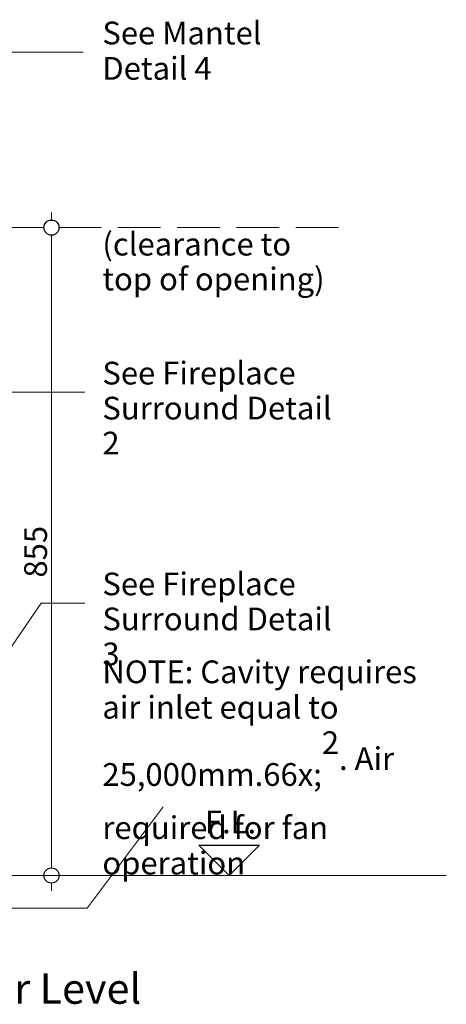
# Model space of a CAD drawing. Units: millimetres. Extents: x 85 to 7749, y -1051 to 11307.
# Drawn here: x 5019 to 5581, y 6952 to 8251 of the extents above; entities that cross this region are included whole.
import ezdxf

# ---------------------------------------------------------------- set-up
doc = ezdxf.new("R2010")
doc.units = ezdxf.units.MM
doc.header["$MEASUREMENT"] = 0
doc.linetypes.add('Hidden Line', pattern=[78.244445, 56.444445, -21.8])
for name, color, linetype, lineweight in [('0_Pen_No__2', 8, 'Continuous', 15), ('0_Pen_No__46', 5, 'Continuous', 35), ('Annotation - Text_Pen_No__1', 7, 'Continuous', 13)]:
    doc.layers.add(name, color=color, linetype=linetype, lineweight=lineweight)
doc.layers.add('0_Pen_No__3', color=7, linetype='Continuous', lineweight=18, true_color=0xff6600)
doc.layers.add('0_Pen_No__5', color=7, linetype='Continuous', lineweight=25, true_color=0x40a5ff)
doc.styles.add('GENERATED_STYLE_1', font='txt')
doc.styles.add('GENERATED_STYLE_2', font='txt')
doc.dimstyles.new('GENERATED_STYLE__2', dxfattribs={"dimtxt": 30, "dimasz": 38, "dimexe": 0.18, "dimexo": 4, "dimgap": 0.09, "dimtad": 1, "dimdec": 0, "dimzin": 0, "dimdsep": 46, "dimtxsty": 'GENERATED_STYLE_1', "dimblk": 'ARROWHEAD_1', "dimblk1": 'ARROWHEAD_1', "dimblk2": 'ARROWHEAD_1', "dimcen": 0.09, "dimclrd": 8, "dimclre": 8, "dimclrt": 5, "dimadec": 0, "dimazin": 0, "dimtfac": 1, "dimtdec": 4, "dimtmove": 0, "dimatfit": 3, "dimfxl": 0, "dimtolj": 1, "dimtzin": 0, "dimarcsym": 0})

# ---------------------------------------------------------------- blocks, each defined once
blk = doc.blocks.new('Line_6', base_point=(5295.3, 7121.7))
at = {"layer": '0_Pen_No__3', "linetype": 'Continuous'}
blk.add_line((5295.3, 7161.7), (5295.3, 7162.3), dxfattribs=at)
at = {"layer": '0_Pen_No__5', "linetype": 'Continuous'}
for p, q in [((5295.3, 7121.7), (5255.3, 7161.7)), ((5255.3, 7161.7), (5335.3, 7161.7)), ((5295.3, 7121.7), (5335.3, 7161.7))]:
    blk.add_line(p, q, dxfattribs=at)
blk = doc.blocks.new('Line_10', base_point=(4938.1, 7321.6))
at = {"layer": '0_Pen_No__2', "linetype": 'Continuous'}
blk.add_line((4938.1, 7321.6), (5047.6, 7481.2), dxfattribs=at)
at = {"layer": '0_Pen_No__5', "linetype": 'Continuous'}
for q in [(4933, 7349.4), (4965.9, 7326.7)]:
    blk.add_line((4938.1, 7321.6), q, dxfattribs=at)
blk = doc.blocks.new('Line_12', base_point=(4628.3, 7078.7))
at = {"layer": '0_Pen_No__2', "linetype": 'Continuous'}
blk.add_line((4628.3, 7078.7), (5108, 7078.7), dxfattribs=at)
at = {"layer": '0_Pen_No__5', "linetype": 'Continuous'}
for q in [(4648.3, 7098.7), (4648.3, 7058.7)]:
    blk.add_line((4628.3, 7078.7), q, dxfattribs=at)
blk = doc.blocks.new('*D40')
at = {"layer": '0_Pen_No__2', "linetype": 'Continuous'}
for p, q in [((5061.1, 7986.7), (5061.1, 7996.7)), ((5051.1, 7976.7), (5023.6, 7976.7)), ((5061.1, 7131.7), (5061.1, 7966.7)), ((5098.6, 7976.7), (5071.1, 7976.7)), ((5051.1, 7121.7), (5023.6, 7121.7)), ((5098.6, 7121.7), (5071.1, 7121.7)), ((5061.1, 7101.7), (5061.1, 7111.7))]:
    blk.add_line(p, q, dxfattribs=at)
at = {"layer": '0_Pen_No__5', "linetype": 'Continuous'}
for centre in [(5061.1, 7976.7), (5061.1, 7121.7)]:
    blk.add_circle(centre, 10, dxfattribs=at)
at = {"layer": '0_Pen_No__46', "insert": (5055.1, 7514.9), "char_height": 30, "attachment_point": 7, "rotation": 90, "style": 'GENERATED_STYLE_1'}
blk.add_mtext('\\A1;{\\fArial|b0|i0|c0|p34;855}', dxfattribs=at)
blk = doc.blocks.new('ARROWHEAD_1')
at = {"color": 0, "linetype": 'Continuous', "lineweight": 0}
blk.add_line((0, 0), (-1, 0), dxfattribs=at)
blk.add_circle((0, 0), 0.25, dxfattribs=at)

msp = doc.modelspace()

# ---------------------------------------------------------------- linework, layer by layer
at = {"layer": '0_Pen_No__2', "linetype": 'Continuous'}
for p, q in [((4940.3, 8208.2), (5103, 8208.2)), ((4979, 7759.4), (5105, 7759.4)), ((5047.6, 7481.2), (5105, 7481.2)), ((5108, 7078.7), (5208.2, 7212.4))]:
    msp.add_line(p, q, dxfattribs=at)
at = {"layer": '0_Pen_No__2', "linetype": 'Hidden Line'}
msp.add_line((5439.6, 7976.7), (4286.5, 7976.7), dxfattribs=at)
at = {"layer": '0_Pen_No__3', "linetype": 'Continuous'}
msp.add_line((3924.7, 7121.7), (5581.5, 7121.7), dxfattribs=at)

# ---------------------------------------------------------------- block references
at = {"color": 8, "linetype": 'Continuous', "lineweight": 15}
for name, p in [('Line_10', (4938.1, 7321.6)), ('Line_12', (4628.3, 7078.7))]:
    msp.add_blockref(name, p, dxfattribs=at)
at = {"color": 30, "linetype": 'Continuous', "lineweight": 18, "true_color": 0xff6600}
msp.add_blockref('Line_6', (5295.3, 7121.7), dxfattribs=at)

# ---------------------------------------------------------------- texts
at = {"layer": 'Annotation - Text_Pen_No__1', "linetype": 'Continuous', "char_height": 30, "attachment_point": 1, "style": 'GENERATED_STYLE_1'}
for s, insert, width, line_spacing_factor in [('\\A1;{\\fArial|b0|i0|c0|p34;See Mantel  Detail 4}', (5128.1, 8248.5), 330.624, 0.932764), ('\\A1;{\\fArial|b0|i0|c0|p34;(clearance to \\P\\fArial|b0|i0|c0|p34;top of opening)}', (5128.1, 7969.9), 311.478, 0.919932), ('\\A1;{\\fArial|b0|i0|c0|p34;See Fireplace Surround Detail 2}', (5128.1, 7799.7), 332.264, 0.92341), ('\\A1;{\\fArial|b0|i0|c0|p34;See Fireplace Surround Detail 3}', (5128.1, 7521.5), 330.471, 0.923773), ('\\A1;{\\fArial|b0|i0|c0|p34;NOTE: Cavity requires air inlet equal to 25,000mm\\fArial|b0|i0|c0|p34;\\A1{\\H.66x;\\S2^  ;}\\fArial|b0|i0|c0|p34;. Air required for fan operation}', (5128.1, 7405.5), 464.357, 0.934639)]:
    msp.add_mtext(s, dxfattribs=dict(at, insert=insert, width=width, line_spacing_factor=line_spacing_factor))
at = {"layer": 'Annotation - Text_Pen_No__1', "linetype": 'Continuous', "attachment_point": 1}
for s, insert, char_height, style in [('\\A1;{\\fArial|b0|i0|c0|p34;F.L.}', (5263.3, 7207.3), 30, 'GENERATED_STYLE_1'), ('\\A1;{\\fArial|b1|i0|c0|p34;Cross Section - Fire Insert at Floor Level}', (4180.6, 6992.5), 40, 'GENERATED_STYLE_2')]:
    msp.add_mtext(s, dxfattribs=dict(at, insert=insert, char_height=char_height, style=style))

# ---------------------------------------------------------------- dimensions: what is measured, and where the dimension line sits
at = {"color": 8, "linetype": 'Continuous', "lineweight": 15}
dim = msp.add_linear_dim(base=(5061.1, 7976.7), p1=(4871.5, 7121.7), p2=(5013.1, 7976.7), angle=90, dimstyle='GENERATED_STYLE__2', dxfattribs=at)
dim.commit()
dim.dimension.update_dxf_attribs({"geometry": '*D40', "text_midpoint": (5040.1, 7549.2), "dimtype": 160, "text_rotation": 90})

doc.saveas('drawing.dxf')
